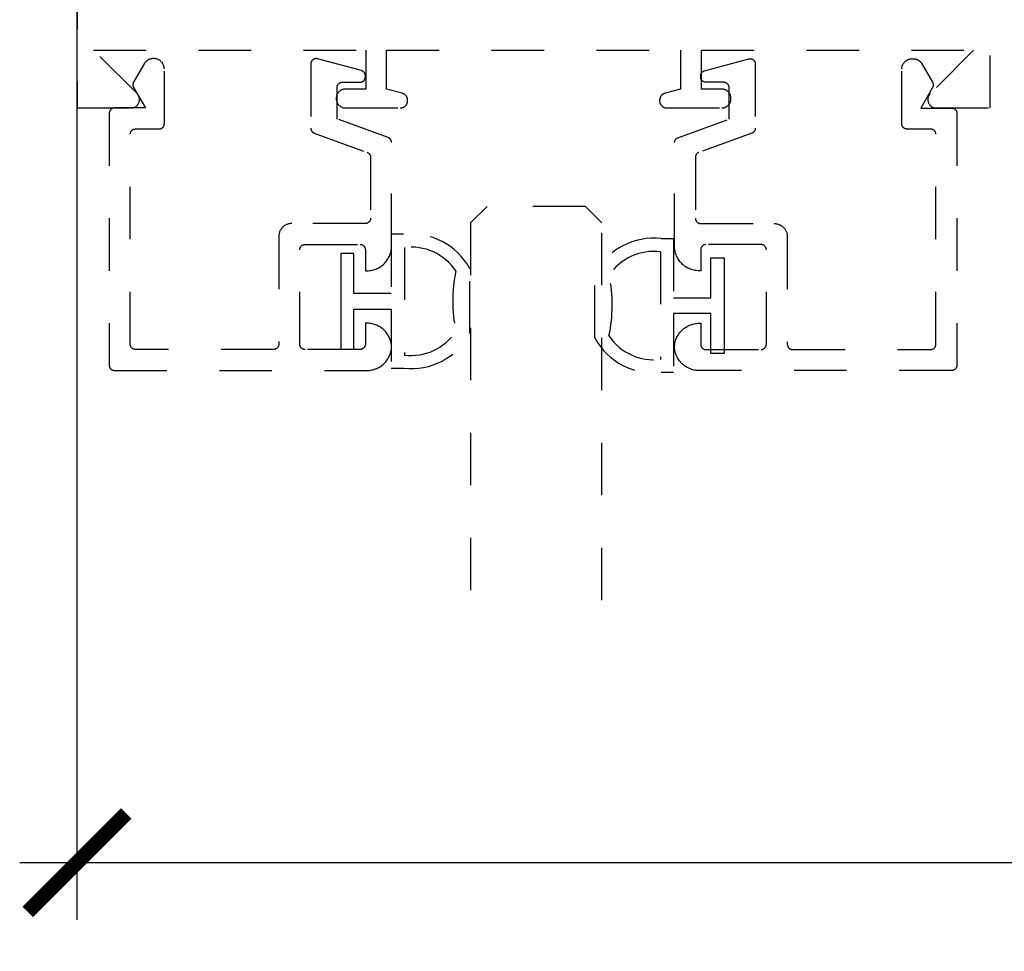
# Model space of a CAD drawing. Units: inches. Extents: x 0 to 152, y 0 to 43.
# Drawn here: x 99 to 101, y 16 to 17 of the extents above; entities that cross this region are included whole.
import ezdxf

# ---------------------------------------------------------------- set-up
doc = ezdxf.new("R2010")
doc.units = ezdxf.units.IN
doc.header["$LTSCALE"] = 0.5
doc.header["$MEASUREMENT"] = 0
doc.linetypes.add('HIDDEN2', pattern=[0.1875, 0.125, -0.0625])
for name, color, linetype in [('Arcadia-Dim', 4, 'Continuous'), ('Arcadia-Hidden', 1, 'HIDDEN2'), ('Arcadia-Profile', 6, 'Continuous'), ('Arcadia-Title', 1, 'Continuous')]:
    doc.layers.add(name, color=color, linetype=linetype)
doc.styles.get("Standard").update_dxf_attribs({"font": 'ARIALN.TTF'})
doc.dimstyles.new('Arcadia-2', dxfattribs={"dimscale": 2, "dimtxt": 0.0938, "dimasz": 0.0938, "dimexe": 0.0546, "dimexo": 0.0469, "dimgap": 0.0469, "dimtad": 0, "dimtih": 1, "dimdec": 4, "dimrnd": 0.0625, "dimzin": 3, "dimdsep": 46, "dimlunit": 4, "dimtxsty": 'Standard', "dimblk": 'ARCHTICK', "dimcen": 0.0469, "dimdle": 0.0546, "dimclrd": 256, "dimclre": 256, "dimclrt": 256, "dimadec": 0, "dimazin": 0, "dimtfac": 0.75, "dimtix": 1, "dimtmove": 2, "dimatfit": 3, "dimfxl": 1, "dimtolj": 1, "dimtzin": 3, "dimlwd": -3, "dimlwe": -3, "dimarcsym": 0})

# ---------------------------------------------------------------- blocks, each defined once
blk = doc.blocks.new('*U184')
at = {"layer": 'Arcadia-Hidden', "lineweight": -3}
for points in [[(0.1314, 0.2792), (0.1078, 0.2792), (0.1078, 0.1666), (0.0367, 0.1666), (0.0367, 0.2428), (0.0117, 0.2428), (0.0117, 0.1516), (0.0117, 0.0605), (0.0367, 0.0605), (0.0367, 0.1366), (0.1078, 0.1366), (0.1078, 0.024), (0.1314, 0.024, 0.305615), (0.2578, 0.09), (0.2578, 0.2132, 0.305616)], [(0.231, 0.0941, -0.104267), (0.2308, 0.2095, 0.283634), (0.1328, 0.2541), (0.1328, 0.0492, 0.284857)]]:
    blk.add_lwpolyline(points, format="xyb", close=True, dxfattribs=at)
blk = doc.blocks.new('*U185')
at = {"layer": 'Arcadia-Hidden', "lineweight": -3}
for points in [[(0.1352, 0.2593), (0.1588, 0.2593), (0.1588, 0.1467), (0.2299, 0.1467), (0.2299, 0.2228), (0.2549, 0.2228), (0.2549, 0.1317), (0.2549, 0.0406), (0.2299, 0.0406), (0.2299, 0.1167), (0.1588, 0.1167), (0.1588, 0.0041), (0.1352, 0.0041, -0.305615), (0.0088, 0.0701), (0.0088, 0.1933, -0.305616)], [(0.0356, 0.0742, 0.104267), (0.0358, 0.1896, -0.283634), (0.1338, 0.2342), (0.1338, 0.0293, -0.284857)]]:
    blk.add_lwpolyline(points, format="xyb", close=True, dxfattribs=at)
blk = doc.blocks.new('_ArchTick')
at = {"color": 0, "linetype": 'ByBlock', "lineweight": -3, "const_width": 0.15}
blk.add_lwpolyline([(-0.5, -0.5), (0.5, 0.5)], dxfattribs=at)
blk = doc.blocks.new('*D65')
at = {"layer": 'Arcadia-Dim', "lineweight": -3, "transparency": 16777216}
for p, q in [((99.2393, 19.3399), (99.2393, 15.6835)), ((103.7393, 19.3399), (103.7393, 15.6835)), ((99.1301, 15.7927), (101.2616, 15.7927)), ((103.8485, 15.7927), (101.717, 15.7927))]:
    blk.add_line(p, q, dxfattribs=at)
at = {"layer": 'Defpoints', "color": 0, "lineweight": -3, "transparency": 16777216}
for p in [(99.2393, 19.4337), (103.7393, 19.4337), (103.7393, 15.7927)]:
    blk.add_point(p, dxfattribs=at)
at = {"layer": 'Arcadia-Dim', "lineweight": -3, "transparency": 16777216, "xscale": 0.1876, "yscale": 0.1876, "zscale": 0.1876, "rotation": 180}
blk.add_blockref('_ArchTick', (99.2393, 15.7927), dxfattribs=at)
at = {"layer": 'Arcadia-Dim', "lineweight": -3, "transparency": 16777216, "xscale": 0.1876, "yscale": 0.1876, "zscale": 0.1876}
blk.add_blockref('_ArchTick', (103.7393, 15.7927), dxfattribs=at)
at = {"layer": 'Arcadia-Dim', "lineweight": -3, "transparency": 16777216, "insert": (101.4893, 15.7927), "char_height": 0.1876, "attachment_point": 5}
blk.add_mtext('\\A1;4{\\H0.750000x;\\S1/2;}"', dxfattribs=at)
blk = doc.blocks.new('*U98')
at = {"layer": 'Arcadia-Hidden'}
for p, q in [((0, 0.03125), (0, 0.75)), ((0.25, 0.75), (0.25, 0.03125)), ((0.03125, 0), (0, 0.03125)), ((0.25, 0.03125), (0.21875, 0)), ((0.21875, 0), (0.03125, 0))]:
    blk.add_line(p, q, dxfattribs=at)

msp = doc.modelspace()

# ---------------------------------------------------------------- linework, layer by layer
at = {"layer": 'Arcadia-Hidden'}
msp.add_lwpolyline([(99.23932, 19.2802), (99.23932, 17.2302), (99.34232, 17.2302), (99.34358, 17.23025), (99.34483, 17.2304), (99.34606, 17.23064), (99.34727, 17.23098), (99.34845, 17.23142), (99.34959, 17.23195), (99.35068, 17.23256), (99.35173, 17.23326), (99.35271, 17.23403), (99.35364, 17.23489), (99.35449, 17.23581), (99.35527, 17.2368), (99.35596, 17.23784), (99.35658, 17.23894), (99.3571, 17.24008), (99.35754, 17.24126), (99.35788, 17.24247), (99.35813, 17.2437), (99.35827, 17.24495), (99.35832, 17.2462), (99.35827, 17.24746), (99.35813, 17.2487), (99.35788, 17.24994), (99.35754, 17.25115), (99.3571, 17.25232), (99.35658, 17.25347), (99.35596, 17.25456), (99.35527, 17.25561), (99.35449, 17.25659), (99.35364, 17.25751), (99.27095, 17.3402), (99.78932, 17.3402), (99.78932, 17.2662), (99.75082, 17.2662), (99.74991, 17.26618), (99.74899, 17.26611), (99.74808, 17.26599), (99.74718, 17.26582), (99.74629, 17.2656), (99.74541, 17.26534), (99.74455, 17.26504), (99.7437, 17.26469), (99.74288, 17.26429), (99.74207, 17.26386), (99.74129, 17.26338), (99.74054, 17.26286), (99.73981, 17.2623), (99.73911, 17.26171), (99.73845, 17.26108), (99.73782, 17.26041), (99.73722, 17.25971), (99.73666, 17.25899), (99.73615, 17.25823), (99.73567, 17.25745), (99.73523, 17.25665), (99.73484, 17.25582), (99.73448, 17.25497), (99.73418, 17.25411), (99.73392, 17.25323), (99.7337, 17.25234), (99.73354, 17.25144), (99.73342, 17.25053), (99.73335, 17.24962), (99.73332, 17.2487), (99.73332, 17.2477), (99.73335, 17.24679), (99.73342, 17.24587), (99.73354, 17.24496), (99.7337, 17.24406), (99.73392, 17.24317), (99.73418, 17.24229), (99.73448, 17.24143), (99.73484, 17.24058), (99.73523, 17.23976), (99.73567, 17.23895), (99.73615, 17.23817), (99.73666, 17.23741), (99.73722, 17.23669), (99.73782, 17.23599), (99.73845, 17.23533), (99.73911, 17.2347), (99.73981, 17.2341), (99.74054, 17.23354), (99.74129, 17.23302), (99.74207, 17.23255), (99.74288, 17.23211), (99.7437, 17.23171), (99.74455, 17.23136), (99.74541, 17.23106), (99.74629, 17.2308), (99.74718, 17.23058), (99.74808, 17.23042), (99.74899, 17.2303), (99.74991, 17.23023), (99.75082, 17.2302), (99.85532, 17.2302), (99.85606, 17.23022), (99.85679, 17.23028), (99.85751, 17.23037), (99.85823, 17.23051), (99.85895, 17.23068), (99.85965, 17.23089), (99.86034, 17.23113), (99.86102, 17.23141), (99.86168, 17.23173), (99.86232, 17.23208), (99.86295, 17.23246), (99.86355, 17.23287), (99.86413, 17.23332), (99.86469, 17.2338), (99.86522, 17.2343), (99.86573, 17.23483), (99.8662, 17.23539), (99.86665, 17.23597), (99.86706, 17.23658), (99.86745, 17.2372), (99.8678, 17.23785), (99.86811, 17.23851), (99.86839, 17.23918), (99.86864, 17.23987), (99.86885, 17.24058), (99.86902, 17.24129), (99.86915, 17.24201), (99.86925, 17.24274), (99.8693, 17.24347), (99.86932, 17.2442), (99.86932, 17.24474), (99.86931, 17.24535), (99.86927, 17.24596), (99.8692, 17.24657), (99.86911, 17.24717), (99.86899, 17.24777), (99.86885, 17.24836), (99.86867, 17.24895), (99.86848, 17.24953), (99.86826, 17.2501), (99.86801, 17.25066), (99.86774, 17.25121), (99.86745, 17.25174), (99.86713, 17.25226), (99.86679, 17.25277), (99.86643, 17.25326), (99.86605, 17.25374), (99.86564, 17.2542), (99.86522, 17.25464), (99.86478, 17.25506), (99.86432, 17.25547), (99.86385, 17.25585), (99.86335, 17.25621), (99.86284, 17.25655), (99.86232, 17.25687), (99.86179, 17.25716), (99.86124, 17.25743), (99.86068, 17.25767), (99.86011, 17.2579), (99.85953, 17.25809), (99.85895, 17.25826), (99.82932, 17.2662), (99.82932, 17.3402), (100.38932, 17.3402), (100.38932, 17.2662), (100.3597, 17.25826), (100.35911, 17.25809), (100.35853, 17.2579), (100.35796, 17.25767), (100.35741, 17.25743), (100.35686, 17.25716), (100.35632, 17.25687), (100.3558, 17.25655), (100.35529, 17.25621), (100.3548, 17.25585), (100.35432, 17.25547), (100.35386, 17.25506), (100.35342, 17.25464), (100.353, 17.2542), (100.3526, 17.25374), (100.35222, 17.25326), (100.35185, 17.25277), (100.35152, 17.25226), (100.3512, 17.25174), (100.3509, 17.25121), (100.35063, 17.25066), (100.35039, 17.2501), (100.35017, 17.24953), (100.34997, 17.24895), (100.3498, 17.24836), (100.34965, 17.24777), (100.34954, 17.24717), (100.34944, 17.24657), (100.34938, 17.24596), (100.34934, 17.24535), (100.34932, 17.24474), (100.34932, 17.2442), (100.34934, 17.24347), (100.3494, 17.24274), (100.34949, 17.24201), (100.34963, 17.24129), (100.3498, 17.24058), (100.35001, 17.23987), (100.35025, 17.23918), (100.35053, 17.23851), (100.35085, 17.23785), (100.3512, 17.2372), (100.35158, 17.23658), (100.352, 17.23597), (100.35244, 17.23539), (100.35292, 17.23483), (100.35342, 17.2343), (100.35395, 17.2338), (100.35451, 17.23332), (100.35509, 17.23287), (100.3557, 17.23246), (100.35632, 17.23208), (100.35697, 17.23173), (100.35763, 17.23141), (100.35831, 17.23113), (100.359, 17.23089), (100.3597, 17.23068), (100.36041, 17.23051), (100.36113, 17.23037), (100.36186, 17.23028), (100.36259, 17.23022), (100.36332, 17.2302), (100.46782, 17.2302), (100.46874, 17.23023), (100.46965, 17.2303), (100.47056, 17.23042), (100.47146, 17.23058), (100.47235, 17.2308), (100.47323, 17.23106), (100.47409, 17.23136), (100.47494, 17.23171), (100.47577, 17.23211), (100.47657, 17.23255), (100.47735, 17.23302), (100.47811, 17.23354), (100.47884, 17.2341), (100.47953, 17.2347), (100.4802, 17.23533), (100.48083, 17.23599), (100.48142, 17.23669), (100.48198, 17.23741), (100.4825, 17.23817), (100.48298, 17.23895), (100.48342, 17.23976), (100.48381, 17.24058), (100.48416, 17.24143), (100.48447, 17.24229), (100.48473, 17.24317), (100.48494, 17.24406), (100.48511, 17.24496), (100.48523, 17.24587), (100.4853, 17.24679), (100.48532, 17.2477), (100.48532, 17.2487), (100.4853, 17.24962), (100.48523, 17.25053), (100.48511, 17.25144), (100.48494, 17.25234), (100.48473, 17.25323), (100.48447, 17.25411), (100.48416, 17.25497), (100.48381, 17.25582), (100.48342, 17.25665), (100.48298, 17.25745), (100.4825, 17.25823), (100.48198, 17.25899), (100.48142, 17.25971), (100.48083, 17.26041), (100.4802, 17.26108), (100.47953, 17.26171), (100.47884, 17.2623), (100.47811, 17.26286), (100.47735, 17.26338), (100.47657, 17.26386), (100.47577, 17.26429), (100.47494, 17.26469), (100.47409, 17.26504), (100.47323, 17.26534), (100.47235, 17.2656), (100.47146, 17.26582), (100.47056, 17.26599), (100.46965, 17.26611), (100.46874, 17.26618), (100.46782, 17.2662), (100.42932, 17.2662), (100.42932, 17.3402), (100.9477, 17.3402), (100.86501, 17.25751), (100.86416, 17.25659), (100.86338, 17.25561), (100.86268, 17.25456), (100.86207, 17.25347), (100.86154, 17.25232), (100.86111, 17.25115), (100.86076, 17.24994), (100.86052, 17.2487), (100.86037, 17.24746), (100.86032, 17.2462), (100.86037, 17.24495), (100.86052, 17.2437), (100.86076, 17.24247), (100.86111, 17.24126), (100.86154, 17.24008), (100.86207, 17.23894), (100.86268, 17.23784), (100.86338, 17.2368), (100.86416, 17.23581), (100.86501, 17.23489), (100.86593, 17.23403), (100.86692, 17.23326), (100.86796, 17.23256), (100.86906, 17.23195), (100.8702, 17.23142), (100.87138, 17.23098), (100.87259, 17.23064), (100.87382, 17.2304), (100.87507, 17.23025), (100.87632, 17.2302), (100.97932, 17.2302), (100.97932, 19.2802)], dxfattribs=at)
for points in [[(99.30074, 16.74022), (99.30075, 16.7397), (99.30079, 16.73918), (99.30086, 16.73866), (99.30095, 16.73814), (99.30108, 16.73763), (99.30122, 16.73713), (99.3014, 16.73664), (99.3016, 16.73615), (99.30182, 16.73568), (99.30207, 16.73522), (99.30235, 16.73477), (99.30264, 16.73434), (99.30296, 16.73393), (99.3033, 16.73353), (99.30366, 16.73315), (99.30404, 16.73279), (99.30444, 16.73245), (99.30486, 16.73213), (99.30529, 16.73183), (99.30574, 16.73156), (99.3062, 16.73131), (99.30667, 16.73109), (99.30715, 16.73089), (99.30764, 16.73071), (99.30815, 16.73056), (99.30866, 16.73044), (99.30917, 16.73034), (99.30969, 16.73028), (99.31021, 16.73023), (99.31074, 16.73022), (99.79174, 16.73022), (99.79413, 16.73028), (99.79652, 16.73046), (99.79889, 16.73077), (99.80125, 16.73119), (99.80358, 16.73174), (99.80588, 16.7324), (99.80814, 16.73318), (99.81036, 16.73407), (99.81254, 16.73507), (99.81466, 16.73619), (99.81671, 16.73741), (99.81871, 16.73873), (99.82063, 16.74016), (99.82248, 16.74168), (99.82425, 16.74329), (99.82594, 16.74499), (99.82754, 16.74677), (99.82904, 16.74863), (99.83045, 16.75057), (99.83176, 16.75258), (99.83296, 16.75465), (99.83405, 16.75677), (99.83504, 16.75896), (99.83591, 16.76118), (99.83667, 16.76345), (99.83732, 16.76576), (99.83784, 16.7681), (99.83825, 16.77046), (99.83853, 16.77283), (99.83869, 16.77522), (99.83853, 16.77761), (99.83825, 16.77999), (99.83784, 16.78235), (99.83732, 16.78468), (99.83667, 16.78699), (99.83591, 16.78926), (99.83504, 16.79149), (99.83405, 16.79367), (99.83296, 16.7958), (99.83176, 16.79787), (99.83045, 16.79987), (99.82904, 16.80181), (99.82754, 16.80367), (99.82594, 16.80546), (99.82425, 16.80715), (99.82248, 16.80877), (99.82063, 16.81029), (99.81871, 16.81171), (99.81671, 16.81303), (99.81466, 16.81425), (99.81254, 16.81537), (99.81036, 16.81637), (99.80814, 16.81726), (99.80588, 16.81804), (99.80358, 16.8187), (99.80125, 16.81925), (99.79889, 16.81967), (99.79652, 16.81998), (99.79413, 16.82016), (99.79174, 16.82022), (99.78874, 16.82022), (99.78874, 16.78022), (99.78872, 16.7797), (99.78868, 16.77918), (99.78861, 16.77866), (99.78852, 16.77814), (99.78839, 16.77763), (99.78825, 16.77713), (99.78807, 16.77664), (99.78787, 16.77615), (99.78765, 16.77568), (99.7874, 16.77522), (99.78712, 16.77477), (99.78683, 16.77434), (99.78651, 16.77393), (99.78617, 16.77353), (99.78581, 16.77315), (99.78543, 16.77279), (99.78503, 16.77245), (99.78461, 16.77213), (99.78418, 16.77183), (99.78374, 16.77156), (99.78327, 16.77131), (99.7828, 16.77109), (99.78232, 16.77089), (99.78183, 16.77071), (99.78132, 16.77056), (99.78081, 16.77044), (99.7803, 16.77034), (99.77978, 16.77028), (99.77926, 16.77023), (99.77874, 16.77022), (99.67374, 16.77022), (99.67321, 16.77023), (99.67269, 16.77028), (99.67217, 16.77034), (99.67166, 16.77044), (99.67115, 16.77056), (99.67064, 16.77071), (99.67015, 16.77089), (99.66967, 16.77109), (99.6692, 16.77131), (99.66874, 16.77156), (99.66829, 16.77183), (99.66786, 16.77213), (99.66744, 16.77245), (99.66704, 16.77279), (99.66666, 16.77315), (99.6663, 16.77353), (99.66596, 16.77393), (99.66564, 16.77434), (99.66535, 16.77477), (99.66507, 16.77522), (99.66482, 16.77568), (99.6646, 16.77615), (99.6644, 16.77664), (99.66422, 16.77713), (99.66408, 16.77763), (99.66395, 16.77814), (99.66386, 16.77866), (99.66379, 16.77918), (99.66375, 16.7797), (99.66374, 16.78022), (99.66374, 16.96022), (99.66375, 16.96074), (99.66379, 16.96127), (99.66386, 16.96179), (99.66395, 16.9623), (99.66408, 16.96281), (99.66422, 16.96331), (99.6644, 16.9638), (99.6646, 16.96429), (99.66482, 16.96476), (99.66507, 16.96522), (99.66535, 16.96567), (99.66564, 16.9661), (99.66596, 16.96651), (99.6663, 16.96691), (99.66666, 16.96729), (99.66704, 16.96765), (99.66744, 16.96799), (99.66786, 16.96831), (99.66829, 16.96861), (99.66874, 16.96888), (99.6692, 16.96913), (99.66967, 16.96936), (99.67015, 16.96956), (99.67064, 16.96973), (99.67115, 16.96988), (99.67166, 16.97), (99.67217, 16.9701), (99.67269, 16.97017), (99.67321, 16.97021), (99.67374, 16.97022), (99.77874, 16.97022), (99.77926, 16.97021), (99.77978, 16.97017), (99.7803, 16.9701), (99.78081, 16.97), (99.78132, 16.96988), (99.78183, 16.96973), (99.78232, 16.96956), (99.7828, 16.96936), (99.78327, 16.96913), (99.78374, 16.96888), (99.78418, 16.96861), (99.78461, 16.96831), (99.78503, 16.96799), (99.78543, 16.96765), (99.78581, 16.96729), (99.78617, 16.96691), (99.78651, 16.96651), (99.78683, 16.9661), (99.78712, 16.96567), (99.7874, 16.96522), (99.78765, 16.96476), (99.78787, 16.96429), (99.78807, 16.9638), (99.78825, 16.96331), (99.78839, 16.96281), (99.78852, 16.9623), (99.78861, 16.96179), (99.78868, 16.96127), (99.78872, 16.96074), (99.78874, 16.96022), (99.78874, 16.92022), (99.79174, 16.92022), (99.79419, 16.92029), (99.79665, 16.92048), (99.79909, 16.9208), (99.80151, 16.92125), (99.8039, 16.92182), (99.80626, 16.92252), (99.80858, 16.92334), (99.81085, 16.92428), (99.81307, 16.92534), (99.81524, 16.92652), (99.81733, 16.9278), (99.81936, 16.9292), (99.82131, 16.9307), (99.82318, 16.93229), (99.82497, 16.93399), (99.82666, 16.93577), (99.82826, 16.93764), (99.82976, 16.9396), (99.83115, 16.94162), (99.83244, 16.94372), (99.83361, 16.94588), (99.83467, 16.9481), (99.83561, 16.95038), (99.83643, 16.9527), (99.83713, 16.95506), (99.83771, 16.95745), (99.83816, 16.95987), (99.83848, 16.96231), (99.83867, 16.96476), (99.83874, 16.96722), (99.83874, 17.16437), (99.83873, 17.16477), (99.8387, 17.16518), (99.83866, 17.16558), (99.8386, 17.16599), (99.83853, 17.16639), (99.83844, 17.16679), (99.83833, 17.16718), (99.83821, 17.16757), (99.83807, 17.16795), (99.83792, 17.16833), (99.83775, 17.1687), (99.83756, 17.16906), (99.83737, 17.16942), (99.83715, 17.16976), (99.83693, 17.1701), (99.83669, 17.17043), (99.83643, 17.17075), (99.83617, 17.17106), (99.83589, 17.17135), (99.8356, 17.17164), (99.8353, 17.17191), (99.83498, 17.17217), (99.83466, 17.17242), (99.83433, 17.17266), (99.83398, 17.17288), (99.83363, 17.17308), (99.83327, 17.17328), (99.83291, 17.17345), (99.83253, 17.17362), (99.83216, 17.17376), (99.73474, 17.20922), (99.73474, 17.26922), (99.73475, 17.26974), (99.73479, 17.27027), (99.73486, 17.27079), (99.73495, 17.2713), (99.73508, 17.27181), (99.73522, 17.27231), (99.7354, 17.2728), (99.7356, 17.27329), (99.73582, 17.27376), (99.73607, 17.27422), (99.73635, 17.27467), (99.73664, 17.2751), (99.73696, 17.27551), (99.7373, 17.27591), (99.73766, 17.27629), (99.73804, 17.27665), (99.73844, 17.27699), (99.73886, 17.27731), (99.73929, 17.27761), (99.73974, 17.27788), (99.7402, 17.27813), (99.74067, 17.27836), (99.74115, 17.27856), (99.74164, 17.27873), (99.74215, 17.27888), (99.74266, 17.279), (99.74317, 17.2791), (99.74369, 17.27917), (99.74421, 17.27921), (99.74474, 17.27922), (99.77874, 17.27922), (99.77926, 17.27923), (99.77978, 17.27928), (99.7803, 17.27934), (99.78081, 17.27944), (99.78132, 17.27956), (99.78183, 17.27971), (99.78232, 17.27989), (99.7828, 17.28009), (99.78327, 17.28031), (99.78374, 17.28056), (99.78418, 17.28083), (99.78461, 17.28113), (99.78503, 17.28145), (99.78543, 17.28179), (99.78581, 17.28215), (99.78617, 17.28253), (99.78651, 17.28293), (99.78683, 17.28334), (99.78712, 17.28377), (99.7874, 17.28422), (99.78765, 17.28468), (99.78787, 17.28515), (99.78807, 17.28564), (99.78825, 17.28613), (99.78839, 17.28663), (99.78852, 17.28714), (99.78861, 17.28766), (99.78868, 17.28818), (99.78872, 17.2887), (99.78874, 17.28922), (99.78874, 17.29171), (99.78873, 17.29215), (99.7887, 17.29259), (99.78865, 17.29302), (99.78858, 17.29345), (99.7885, 17.29388), (99.78839, 17.2943), (99.78827, 17.29472), (99.78813, 17.29513), (99.78797, 17.29554), (99.7878, 17.29594), (99.78761, 17.29633), (99.7874, 17.29671), (99.78717, 17.29709), (99.78693, 17.29745), (99.78667, 17.2978), (99.7864, 17.29814), (99.78611, 17.29847), (99.78581, 17.29878), (99.78549, 17.29909), (99.78516, 17.29937), (99.78482, 17.29965), (99.78447, 17.2999), (99.78411, 17.30015), (99.78374, 17.30037), (99.78335, 17.30058), (99.78296, 17.30078), (99.78256, 17.30095), (99.78216, 17.30111), (99.78174, 17.30125), (99.78132, 17.30137), (99.69732, 17.32388), (99.69673, 17.32402), (99.69613, 17.32412), (99.69552, 17.32419), (99.69491, 17.32422), (99.6943, 17.32421), (99.69369, 17.32417), (99.69308, 17.32408), (99.69249, 17.32396), (99.69189, 17.32381), (99.69131, 17.32362), (99.69075, 17.32339), (99.6902, 17.32313), (99.68966, 17.32284), (99.68914, 17.32251), (99.68865, 17.32215), (99.68817, 17.32177), (99.68773, 17.32135), (99.6873, 17.32091), (99.68691, 17.32045), (99.68654, 17.31996), (99.68621, 17.31945), (99.68591, 17.31892), (99.68564, 17.31837), (99.6854, 17.3178), (99.6852, 17.31723), (99.68503, 17.31664), (99.6849, 17.31604), (99.68481, 17.31544), (99.68475, 17.31483), (99.68474, 17.31422), (99.68474, 17.19185), (99.68474, 17.19145), (99.68477, 17.19104), (99.68481, 17.19064), (99.68487, 17.19023), (99.68494, 17.18983), (99.68503, 17.18944), (99.68514, 17.18904), (99.68526, 17.18865), (99.6854, 17.18827), (99.68555, 17.18789), (99.68572, 17.18752), (99.68591, 17.18716), (99.6861, 17.1868), (99.68632, 17.18646), (99.68654, 17.18612), (99.68678, 17.18579), (99.68704, 17.18547), (99.6873, 17.18516), (99.68758, 17.18487), (99.68787, 17.18458), (99.68817, 17.18431), (99.68849, 17.18405), (99.68881, 17.1838), (99.68914, 17.18356), (99.68949, 17.18334), (99.68984, 17.18314), (99.6902, 17.18294), (99.69056, 17.18277), (99.69094, 17.1826), (99.69131, 17.18246), (99.79216, 17.14575), (99.79253, 17.14561), (99.79291, 17.14545), (99.79327, 17.14527), (99.79363, 17.14508), (99.79398, 17.14487), (99.79433, 17.14465), (99.79466, 17.14441), (99.79498, 17.14417), (99.7953, 17.1439), (99.7956, 17.14363), (99.79589, 17.14335), (99.79617, 17.14305), (99.79643, 17.14274), (99.79669, 17.14242), (99.79693, 17.14209), (99.79715, 17.14176), (99.79737, 17.14141), (99.79756, 17.14105), (99.79775, 17.14069), (99.79792, 17.14032), (99.79807, 17.13994), (99.79821, 17.13956), (99.79833, 17.13917), (99.79844, 17.13878), (99.79853, 17.13838), (99.7986, 17.13798), (99.79866, 17.13758), (99.7987, 17.13717), (99.79873, 17.13676), (99.79874, 17.13636), (99.79874, 17.02022), (99.79872, 17.0197), (99.79868, 17.01918), (99.79861, 17.01866), (99.79852, 17.01814), (99.79839, 17.01763), (99.79825, 17.01713), (99.79807, 17.01664), (99.79787, 17.01615), (99.79765, 17.01568), (99.7974, 17.01522), (99.79712, 17.01477), (99.79683, 17.01434), (99.79651, 17.01393), (99.79617, 17.01353), (99.79581, 17.01315), (99.79543, 17.01279), (99.79503, 17.01245), (99.79461, 17.01213), (99.79418, 17.01183), (99.79374, 17.01156), (99.79327, 17.01131), (99.7928, 17.01109), (99.79232, 17.01089), (99.79183, 17.01071), (99.79132, 17.01056), (99.79081, 17.01044), (99.7903, 17.01034), (99.78978, 17.01028), (99.78926, 17.01023), (99.78874, 17.01022), (99.64874, 17.01022), (99.64743, 17.01019), (99.64612, 17.01008), (99.64482, 17.00991), (99.64354, 17.00967), (99.64226, 17.00937), (99.64101, 17.009), (99.63978, 17.00856), (99.63857, 17.00806), (99.63739, 17.0075), (99.63624, 17.00687), (99.63512, 17.00619), (99.63404, 17.00545), (99.633, 17.00465), (99.63201, 17.0038), (99.63106, 17.0029), (99.63016, 17.00195), (99.62931, 17.00095), (99.62851, 16.99992), (99.62777, 16.99884), (99.62708, 16.99772), (99.62646, 16.99657), (99.6259, 16.99539), (99.6254, 16.99418), (99.62496, 16.99295), (99.62459, 16.99169), (99.62428, 16.99042), (99.62404, 16.98913), (99.62387, 16.98783), (99.62377, 16.98653), (99.62374, 16.98522), (99.62374, 16.78022), (99.62372, 16.7797), (99.62368, 16.77918), (99.62361, 16.77866), (99.62352, 16.77814), (99.62339, 16.77763), (99.62325, 16.77713), (99.62307, 16.77664), (99.62287, 16.77615), (99.62265, 16.77568), (99.6224, 16.77522), (99.62212, 16.77477), (99.62183, 16.77434), (99.62151, 16.77393), (99.62117, 16.77353), (99.62081, 16.77315), (99.62043, 16.77279), (99.62003, 16.77245), (99.61961, 16.77213), (99.61918, 16.77183), (99.61874, 16.77156), (99.61827, 16.77131), (99.6178, 16.77109), (99.61732, 16.77089), (99.61683, 16.77071), (99.61632, 16.77056), (99.61581, 16.77044), (99.6153, 16.77034), (99.61478, 16.77028), (99.61426, 16.77023), (99.61374, 16.77022), (99.35074, 16.77022), (99.35021, 16.77023), (99.34969, 16.77028), (99.34917, 16.77034), (99.34866, 16.77044), (99.34815, 16.77056), (99.34764, 16.77071), (99.34715, 16.77089), (99.34667, 16.77109), (99.3462, 16.77131), (99.34574, 16.77156), (99.34529, 16.77183), (99.34486, 16.77213), (99.34444, 16.77245), (99.34404, 16.77279), (99.34366, 16.77315), (99.3433, 16.77353), (99.34296, 16.77393), (99.34264, 16.77434), (99.34235, 16.77477), (99.34207, 16.77522), (99.34182, 16.77568), (99.3416, 16.77615), (99.3414, 16.77664), (99.34122, 16.77713), (99.34108, 16.77763), (99.34095, 16.77814), (99.34086, 16.77866), (99.34079, 16.77918), (99.34075, 16.7797), (99.34074, 16.78022), (99.34074, 17.18022), (99.34075, 17.18074), (99.34079, 17.18127), (99.34086, 17.18179), (99.34095, 17.1823), (99.34108, 17.18281), (99.34122, 17.18331), (99.3414, 17.1838), (99.3416, 17.18429), (99.34182, 17.18476), (99.34207, 17.18522), (99.34235, 17.18567), (99.34264, 17.1861), (99.34296, 17.18651), (99.3433, 17.18691), (99.34366, 17.18729), (99.34404, 17.18765), (99.34444, 17.18799), (99.34486, 17.18831), (99.34529, 17.18861), (99.34574, 17.18888), (99.3462, 17.18913), (99.34667, 17.18936), (99.34715, 17.18956), (99.34764, 17.18973), (99.34815, 17.18988), (99.34866, 17.19), (99.34917, 17.1901), (99.34969, 17.19017), (99.35021, 17.19021), (99.35074, 17.19022), (99.39574, 17.19022), (99.39626, 17.19023), (99.39678, 17.19028), (99.3973, 17.19034), (99.39781, 17.19044), (99.39832, 17.19056), (99.39883, 17.19071), (99.39932, 17.19089), (99.3998, 17.19109), (99.40027, 17.19131), (99.40074, 17.19156), (99.40118, 17.19183), (99.40161, 17.19213), (99.40203, 17.19245), (99.40243, 17.19279), (99.40281, 17.19315), (99.40317, 17.19353), (99.40351, 17.19393), (99.40383, 17.19434), (99.40412, 17.19477), (99.4044, 17.19522), (99.40465, 17.19568), (99.40487, 17.19615), (99.40507, 17.19664), (99.40525, 17.19713), (99.40539, 17.19763), (99.40552, 17.19814), (99.40561, 17.19866), (99.40568, 17.19918), (99.40572, 17.1997), (99.40574, 17.20022), (99.40574, 17.30422), (99.40571, 17.30527), (99.40563, 17.30631), (99.40549, 17.30735), (99.4053, 17.30838), (99.40505, 17.3094), (99.40476, 17.3104), (99.40441, 17.31139), (99.40401, 17.31236), (99.40356, 17.3133), (99.40306, 17.31422), (99.40251, 17.31511), (99.40192, 17.31598), (99.40128, 17.31681), (99.4006, 17.3176), (99.39988, 17.31836), (99.39912, 17.31908), (99.39832, 17.31976), (99.39749, 17.3204), (99.39663, 17.32099), (99.39574, 17.32154), (99.39481, 17.32204), (99.39387, 17.32249), (99.3929, 17.32289), (99.39192, 17.32324), (99.39091, 17.32354), (99.38989, 17.32378), (99.38886, 17.32397), (99.38783, 17.32411), (99.38678, 17.32419), (99.38574, 17.32422), (99.3846, 17.32422), (99.3839, 17.32421), (99.38321, 17.32417), (99.38251, 17.32411), (99.38182, 17.32403), (99.38113, 17.32392), (99.38044, 17.32378), (99.37976, 17.32363), (99.37909, 17.32345), (99.37842, 17.32324), (99.37776, 17.32302), (99.37711, 17.32276), (99.37647, 17.32249), (99.37584, 17.3222), (99.37521, 17.32188), (99.3746, 17.32154), (99.374, 17.32118), (99.37342, 17.3208), (99.37285, 17.3204), (99.37229, 17.31998), (99.37175, 17.31954), (99.37122, 17.31908), (99.37071, 17.31861), (99.37022, 17.31811), (99.36974, 17.3176), (99.36928, 17.31708), (99.36884, 17.31653), (99.36842, 17.31598), (99.36802, 17.31541), (99.36764, 17.31482), (99.36728, 17.31422), (99.34707, 17.27922), (99.34691, 17.27892), (99.34675, 17.2786), (99.3466, 17.27829), (99.34646, 17.27797), (99.34634, 17.27764), (99.34622, 17.27731), (99.34612, 17.27698), (99.34603, 17.27664), (99.34595, 17.2763), (99.34589, 17.27596), (99.34583, 17.27561), (99.34579, 17.27527), (99.34576, 17.27492), (99.34574, 17.27457), (99.34574, 17.27422), (99.34574, 17.27387), (99.34576, 17.27352), (99.34579, 17.27318), (99.34583, 17.27283), (99.34589, 17.27248), (99.34595, 17.27214), (99.34603, 17.2718), (99.34612, 17.27146), (99.34622, 17.27113), (99.34634, 17.2708), (99.34646, 17.27048), (99.3466, 17.27015), (99.34675, 17.26984), (99.34691, 17.26953), (99.34707, 17.26922), (99.36959, 17.23022), (99.31074, 17.23022), (99.31021, 17.23021), (99.30969, 17.23017), (99.30917, 17.2301), (99.30866, 17.23), (99.30815, 17.22988), (99.30764, 17.22973), (99.30715, 17.22956), (99.30667, 17.22936), (99.3062, 17.22913), (99.30574, 17.22888), (99.30529, 17.22861), (99.30486, 17.22831), (99.30444, 17.22799), (99.30404, 17.22765), (99.30366, 17.22729), (99.3033, 17.22691), (99.30296, 17.22651), (99.30264, 17.2261), (99.30235, 17.22567), (99.30207, 17.22522), (99.30182, 17.22476), (99.3016, 17.22429), (99.3014, 17.2238), (99.30122, 17.22331), (99.30108, 17.22281), (99.30095, 17.2223), (99.30086, 17.22179), (99.30079, 17.22127), (99.30075, 17.22074), (99.30074, 17.22022)], [(100.91572, 17.22009), (100.91572, 16.74009), (100.9157, 16.73957), (100.91566, 16.73905), (100.9156, 16.73853), (100.9155, 16.73801), (100.91538, 16.7375), (100.91523, 16.737), (100.91505, 16.73651), (100.91485, 16.73602), (100.91463, 16.73555), (100.91438, 16.73509), (100.91411, 16.73464), (100.91381, 16.73421), (100.91349, 16.7338), (100.91315, 16.7334), (100.91279, 16.73302), (100.91241, 16.73266), (100.91201, 16.73232), (100.9116, 16.732), (100.91116, 16.7317), (100.91072, 16.73143), (100.91026, 16.73118), (100.90979, 16.73096), (100.9093, 16.73076), (100.90881, 16.73058), (100.90831, 16.73043), (100.9078, 16.73031), (100.90728, 16.73021), (100.90676, 16.73015), (100.90624, 16.7301), (100.90572, 16.73009), (100.42472, 16.73009), (100.42233, 16.73015), (100.41994, 16.73033), (100.41756, 16.73064), (100.41521, 16.73106), (100.41288, 16.73161), (100.41058, 16.73227), (100.40831, 16.73305), (100.40609, 16.73394), (100.40392, 16.73494), (100.4018, 16.73606), (100.39974, 16.73728), (100.39774, 16.7386), (100.39582, 16.74003), (100.39397, 16.74155), (100.3922, 16.74316), (100.39051, 16.74486), (100.38892, 16.74664), (100.38741, 16.7485), (100.38601, 16.75044), (100.3847, 16.75245), (100.3835, 16.75452), (100.3824, 16.75664), (100.38141, 16.75883), (100.38054, 16.76105), (100.37978, 16.76332), (100.37914, 16.76563), (100.37861, 16.76797), (100.37821, 16.77033), (100.37792, 16.7727), (100.37776, 16.77509), (100.37792, 16.77748), (100.37821, 16.77986), (100.37861, 16.78222), (100.37914, 16.78455), (100.37978, 16.78686), (100.38054, 16.78913), (100.38141, 16.79136), (100.3824, 16.79354), (100.3835, 16.79567), (100.3847, 16.79774), (100.38601, 16.79974), (100.38741, 16.80168), (100.38892, 16.80354), (100.39051, 16.80533), (100.3922, 16.80702), (100.39397, 16.80864), (100.39582, 16.81016), (100.39774, 16.81158), (100.39974, 16.8129), (100.4018, 16.81412), (100.40392, 16.81524), (100.40609, 16.81624), (100.40831, 16.81713), (100.41058, 16.81791), (100.41288, 16.81857), (100.41521, 16.81912), (100.41756, 16.81954), (100.41994, 16.81985), (100.42233, 16.82003), (100.42472, 16.82009), (100.42772, 16.82009), (100.42772, 16.78009), (100.42773, 16.77957), (100.42777, 16.77905), (100.42784, 16.77853), (100.42794, 16.77801), (100.42806, 16.7775), (100.42821, 16.777), (100.42838, 16.77651), (100.42858, 16.77602), (100.42881, 16.77555), (100.42906, 16.77509), (100.42933, 16.77464), (100.42963, 16.77421), (100.42995, 16.7738), (100.43029, 16.7734), (100.43065, 16.77302), (100.43103, 16.77266), (100.43143, 16.77232), (100.43184, 16.772), (100.43227, 16.7717), (100.43272, 16.77143), (100.43318, 16.77118), (100.43365, 16.77096), (100.43413, 16.77076), (100.43463, 16.77058), (100.43513, 16.77043), (100.43564, 16.77031), (100.43615, 16.77021), (100.43667, 16.77015), (100.4372, 16.7701), (100.43772, 16.77009), (100.54272, 16.77009), (100.54324, 16.7701), (100.54376, 16.77015), (100.54428, 16.77021), (100.5448, 16.77031), (100.54531, 16.77043), (100.54581, 16.77058), (100.5463, 16.77076), (100.54679, 16.77096), (100.54726, 16.77118), (100.54772, 16.77143), (100.54816, 16.7717), (100.5486, 16.772), (100.54901, 16.77232), (100.54941, 16.77266), (100.54979, 16.77302), (100.55015, 16.7734), (100.55049, 16.7738), (100.55081, 16.77421), (100.55111, 16.77464), (100.55138, 16.77509), (100.55163, 16.77555), (100.55185, 16.77602), (100.55205, 16.77651), (100.55223, 16.777), (100.55238, 16.7775), (100.5525, 16.77801), (100.5526, 16.77853), (100.55266, 16.77905), (100.5527, 16.77957), (100.55272, 16.78009), (100.55272, 16.96009), (100.5527, 16.96061), (100.55266, 16.96114), (100.5526, 16.96166), (100.5525, 16.96217), (100.55238, 16.96268), (100.55223, 16.96318), (100.55205, 16.96367), (100.55185, 16.96416), (100.55163, 16.96463), (100.55138, 16.96509), (100.55111, 16.96554), (100.55081, 16.96597), (100.55049, 16.96638), (100.55015, 16.96678), (100.54979, 16.96716), (100.54941, 16.96752), (100.54901, 16.96786), (100.5486, 16.96818), (100.54816, 16.96848), (100.54772, 16.96875), (100.54726, 16.969), (100.54679, 16.96923), (100.5463, 16.96943), (100.54581, 16.9696), (100.54531, 16.96975), (100.5448, 16.96987), (100.54428, 16.96997), (100.54376, 16.97004), (100.54324, 16.97008), (100.54272, 16.97009), (100.43772, 16.97009), (100.4372, 16.97008), (100.43667, 16.97004), (100.43615, 16.96997), (100.43564, 16.96987), (100.43513, 16.96975), (100.43463, 16.9696), (100.43413, 16.96943), (100.43365, 16.96923), (100.43318, 16.969), (100.43272, 16.96875), (100.43227, 16.96848), (100.43184, 16.96818), (100.43143, 16.96786), (100.43103, 16.96752), (100.43065, 16.96716), (100.43029, 16.96678), (100.42995, 16.96638), (100.42963, 16.96597), (100.42933, 16.96554), (100.42906, 16.96509), (100.42881, 16.96463), (100.42858, 16.96416), (100.42838, 16.96367), (100.42821, 16.96318), (100.42806, 16.96268), (100.42794, 16.96217), (100.42784, 16.96166), (100.42777, 16.96114), (100.42773, 16.96061), (100.42772, 16.96009), (100.42772, 16.92009), (100.42472, 16.92009), (100.42226, 16.92016), (100.41981, 16.92035), (100.41737, 16.92067), (100.41495, 16.92112), (100.41255, 16.92169), (100.41019, 16.92239), (100.40788, 16.92321), (100.4056, 16.92415), (100.40338, 16.92521), (100.40122, 16.92639), (100.39912, 16.92767), (100.39709, 16.92907), (100.39514, 16.93057), (100.39327, 16.93216), (100.39148, 16.93386), (100.38979, 16.93564), (100.38819, 16.93751), (100.38669, 16.93947), (100.3853, 16.94149), (100.38402, 16.94359), (100.38284, 16.94575), (100.38178, 16.94797), (100.38084, 16.95025), (100.38002, 16.95257), (100.37932, 16.95493), (100.37875, 16.95732), (100.3783, 16.95974), (100.37798, 16.96218), (100.37778, 16.96463), (100.37772, 16.96709), (100.37772, 17.16424), (100.37773, 17.16464), (100.37775, 17.16505), (100.37779, 17.16545), (100.37785, 17.16586), (100.37793, 17.16626), (100.37802, 17.16666), (100.37812, 17.16705), (100.37824, 17.16744), (100.37838, 17.16782), (100.37854, 17.1682), (100.37871, 17.16857), (100.37889, 17.16893), (100.37909, 17.16929), (100.3793, 17.16963), (100.37953, 17.16997), (100.37977, 17.1703), (100.38002, 17.17062), (100.38029, 17.17093), (100.38057, 17.17122), (100.38086, 17.17151), (100.38116, 17.17178), (100.38147, 17.17204), (100.38179, 17.17229), (100.38213, 17.17253), (100.38247, 17.17275), (100.38282, 17.17295), (100.38318, 17.17315), (100.38355, 17.17332), (100.38392, 17.17349), (100.3843, 17.17363), (100.48172, 17.20909), (100.48172, 17.26909), (100.4817, 17.26961), (100.48166, 17.27014), (100.4816, 17.27066), (100.4815, 17.27117), (100.48138, 17.27168), (100.48123, 17.27218), (100.48105, 17.27267), (100.48085, 17.27316), (100.48063, 17.27363), (100.48038, 17.27409), (100.48011, 17.27454), (100.47981, 17.27497), (100.47949, 17.27538), (100.47915, 17.27578), (100.47879, 17.27616), (100.47841, 17.27652), (100.47801, 17.27686), (100.4776, 17.27718), (100.47716, 17.27748), (100.47672, 17.27775), (100.47626, 17.278), (100.47579, 17.27823), (100.4753, 17.27843), (100.47481, 17.2786), (100.47431, 17.27875), (100.4738, 17.27887), (100.47328, 17.27897), (100.47276, 17.27904), (100.47224, 17.27908), (100.47172, 17.27909), (100.43772, 17.27909), (100.4372, 17.2791), (100.43667, 17.27915), (100.43615, 17.27921), (100.43564, 17.27931), (100.43513, 17.27943), (100.43463, 17.27958), (100.43413, 17.27976), (100.43365, 17.27996), (100.43318, 17.28018), (100.43272, 17.28043), (100.43227, 17.2807), (100.43184, 17.281), (100.43143, 17.28132), (100.43103, 17.28166), (100.43065, 17.28202), (100.43029, 17.2824), (100.42995, 17.2828), (100.42963, 17.28321), (100.42933, 17.28364), (100.42906, 17.28409), (100.42881, 17.28455), (100.42858, 17.28502), (100.42838, 17.28551), (100.42821, 17.286), (100.42806, 17.2865), (100.42794, 17.28701), (100.42784, 17.28753), (100.42777, 17.28805), (100.42773, 17.28857), (100.42772, 17.28909), (100.42772, 17.29158), (100.42773, 17.29202), (100.42776, 17.29246), (100.4278, 17.29289), (100.42787, 17.29332), (100.42796, 17.29375), (100.42806, 17.29417), (100.42818, 17.29459), (100.42832, 17.295), (100.42848, 17.29541), (100.42866, 17.29581), (100.42885, 17.2962), (100.42906, 17.29658), (100.42928, 17.29696), (100.42953, 17.29732), (100.42978, 17.29767), (100.43006, 17.29801), (100.43035, 17.29834), (100.43065, 17.29865), (100.43096, 17.29896), (100.43129, 17.29924), (100.43163, 17.29952), (100.43198, 17.29977), (100.43235, 17.30002), (100.43272, 17.30024), (100.4331, 17.30045), (100.43349, 17.30065), (100.43389, 17.30082), (100.4343, 17.30098), (100.43471, 17.30112), (100.43513, 17.30124), (100.51913, 17.32375), (100.51972, 17.32389), (100.52033, 17.32399), (100.52093, 17.32406), (100.52154, 17.32409), (100.52215, 17.32408), (100.52276, 17.32404), (100.52337, 17.32395), (100.52397, 17.32383), (100.52456, 17.32368), (100.52514, 17.32349), (100.52571, 17.32326), (100.52626, 17.323), (100.52679, 17.32271), (100.52731, 17.32238), (100.52781, 17.32202), (100.52828, 17.32164), (100.52873, 17.32122), (100.52915, 17.32078), (100.52954, 17.32032), (100.52991, 17.31983), (100.53024, 17.31932), (100.53055, 17.31879), (100.53082, 17.31824), (100.53105, 17.31767), (100.53126, 17.3171), (100.53142, 17.31651), (100.53155, 17.31591), (100.53164, 17.31531), (100.5317, 17.3147), (100.53172, 17.31409), (100.53172, 17.19172), (100.53171, 17.19132), (100.53169, 17.19091), (100.53164, 17.19051), (100.53159, 17.1901), (100.53151, 17.1897), (100.53142, 17.18931), (100.53131, 17.18891), (100.53119, 17.18852), (100.53105, 17.18814), (100.5309, 17.18776), (100.53073, 17.18739), (100.53055, 17.18703), (100.53035, 17.18667), (100.53014, 17.18633), (100.52991, 17.18599), (100.52967, 17.18566), (100.52942, 17.18534), (100.52915, 17.18503), (100.52887, 17.18474), (100.52858, 17.18445), (100.52828, 17.18418), (100.52797, 17.18392), (100.52764, 17.18367), (100.52731, 17.18343), (100.52697, 17.18321), (100.52662, 17.18301), (100.52626, 17.18281), (100.52589, 17.18264), (100.52552, 17.18247), (100.52514, 17.18233), (100.4243, 17.14562), (100.42392, 17.14548), (100.42355, 17.14532), (100.42318, 17.14514), (100.42282, 17.14495), (100.42247, 17.14474), (100.42213, 17.14452), (100.42179, 17.14428), (100.42147, 17.14404), (100.42116, 17.14377), (100.42086, 17.1435), (100.42057, 17.14322), (100.42029, 17.14292), (100.42002, 17.14261), (100.41977, 17.14229), (100.41953, 17.14196), (100.4193, 17.14163), (100.41909, 17.14128), (100.41889, 17.14092), (100.41871, 17.14056), (100.41854, 17.14019), (100.41838, 17.13981), (100.41824, 17.13943), (100.41812, 17.13904), (100.41802, 17.13865), (100.41793, 17.13825), (100.41785, 17.13785), (100.41779, 17.13745), (100.41775, 17.13704), (100.41773, 17.13663), (100.41772, 17.13623), (100.41772, 17.02009), (100.41773, 17.01957), (100.41777, 17.01905), (100.41784, 17.01853), (100.41794, 17.01801), (100.41806, 17.0175), (100.41821, 17.017), (100.41838, 17.01651), (100.41858, 17.01602), (100.41881, 17.01555), (100.41906, 17.01509), (100.41933, 17.01464), (100.41963, 17.01421), (100.41995, 17.0138), (100.42029, 17.0134), (100.42065, 17.01302), (100.42103, 17.01266), (100.42143, 17.01232), (100.42184, 17.012), (100.42227, 17.0117), (100.42272, 17.01143), (100.42318, 17.01118), (100.42365, 17.01096), (100.42413, 17.01076), (100.42463, 17.01058), (100.42513, 17.01043), (100.42564, 17.01031), (100.42615, 17.01021), (100.42667, 17.01015), (100.4272, 17.0101), (100.42772, 17.01009), (100.56772, 17.01009), (100.56903, 17.01006), (100.57033, 17.00995), (100.57163, 17.00978), (100.57292, 17.00954), (100.57419, 17.00924), (100.57544, 17.00887), (100.57668, 17.00843), (100.57789, 17.00793), (100.57907, 17.00737), (100.58022, 17.00674), (100.58133, 17.00606), (100.58241, 17.00532), (100.58345, 17.00452), (100.58445, 17.00367), (100.5854, 17.00277), (100.5863, 17.00182), (100.58715, 17.00082), (100.58794, 16.99979), (100.58869, 16.99871), (100.58937, 16.99759), (100.58999, 16.99644), (100.59056, 16.99526), (100.59106, 16.99405), (100.59149, 16.99282), (100.59187, 16.99156), (100.59217, 16.99029), (100.59241, 16.989), (100.59258, 16.9877), (100.59268, 16.9864), (100.59272, 16.98509), (100.59272, 16.78009), (100.59273, 16.77957), (100.59277, 16.77905), (100.59284, 16.77853), (100.59294, 16.77801), (100.59306, 16.7775), (100.59321, 16.777), (100.59338, 16.77651), (100.59358, 16.77602), (100.59381, 16.77555), (100.59406, 16.77509), (100.59433, 16.77464), (100.59463, 16.77421), (100.59495, 16.7738), (100.59529, 16.7734), (100.59565, 16.77302), (100.59603, 16.77266), (100.59643, 16.77232), (100.59684, 16.772), (100.59727, 16.7717), (100.59772, 16.77143), (100.59818, 16.77118), (100.59865, 16.77096), (100.59913, 16.77076), (100.59963, 16.77058), (100.60013, 16.77043), (100.60064, 16.77031), (100.60115, 16.77021), (100.60167, 16.77015), (100.6022, 16.7701), (100.60272, 16.77009), (100.86572, 16.77009), (100.86624, 16.7701), (100.86676, 16.77015), (100.86728, 16.77021), (100.8678, 16.77031), (100.86831, 16.77043), (100.86881, 16.77058), (100.8693, 16.77076), (100.86979, 16.77096), (100.87026, 16.77118), (100.87072, 16.77143), (100.87116, 16.7717), (100.8716, 16.772), (100.87201, 16.77232), (100.87241, 16.77266), (100.87279, 16.77302), (100.87315, 16.7734), (100.87349, 16.7738), (100.87381, 16.77421), (100.87411, 16.77464), (100.87438, 16.77509), (100.87463, 16.77555), (100.87485, 16.77602), (100.87505, 16.77651), (100.87523, 16.777), (100.87538, 16.7775), (100.8755, 16.77801), (100.8756, 16.77853), (100.87566, 16.77905), (100.8757, 16.77957), (100.87572, 16.78009), (100.87572, 17.18009), (100.8757, 17.18061), (100.87566, 17.18114), (100.8756, 17.18166), (100.8755, 17.18217), (100.87538, 17.18268), (100.87523, 17.18318), (100.87505, 17.18367), (100.87485, 17.18416), (100.87463, 17.18463), (100.87438, 17.18509), (100.87411, 17.18554), (100.87381, 17.18597), (100.87349, 17.18638), (100.87315, 17.18678), (100.87279, 17.18716), (100.87241, 17.18752), (100.87201, 17.18786), (100.8716, 17.18818), (100.87116, 17.18848), (100.87072, 17.18875), (100.87026, 17.189), (100.86979, 17.18923), (100.8693, 17.18943), (100.86881, 17.1896), (100.86831, 17.18975), (100.8678, 17.18987), (100.86728, 17.18997), (100.86676, 17.19004), (100.86624, 17.19008), (100.86572, 17.19009), (100.82072, 17.19009), (100.8202, 17.1901), (100.81967, 17.19015), (100.81915, 17.19021), (100.81864, 17.19031), (100.81813, 17.19043), (100.81763, 17.19058), (100.81713, 17.19076), (100.81665, 17.19096), (100.81618, 17.19118), (100.81572, 17.19143), (100.81527, 17.1917), (100.81484, 17.192), (100.81443, 17.19232), (100.81403, 17.19266), (100.81365, 17.19302), (100.81329, 17.1934), (100.81295, 17.1938), (100.81263, 17.19421), (100.81233, 17.19464), (100.81206, 17.19509), (100.81181, 17.19555), (100.81158, 17.19602), (100.81138, 17.19651), (100.81121, 17.197), (100.81106, 17.1975), (100.81094, 17.19801), (100.81084, 17.19853), (100.81077, 17.19905), (100.81073, 17.19957), (100.81072, 17.20009), (100.81072, 17.30409), (100.81075, 17.30514), (100.81083, 17.30618), (100.81096, 17.30722), (100.81116, 17.30825), (100.8114, 17.30927), (100.8117, 17.31027), (100.81205, 17.31126), (100.81245, 17.31223), (100.8129, 17.31317), (100.8134, 17.31409), (100.81395, 17.31498), (100.81454, 17.31585), (100.81518, 17.31668), (100.81586, 17.31747), (100.81658, 17.31823), (100.81734, 17.31895), (100.81813, 17.31963), (100.81896, 17.32027), (100.81983, 17.32086), (100.82072, 17.32141), (100.82164, 17.32191), (100.82258, 17.32236), (100.82355, 17.32276), (100.82454, 17.32311), (100.82554, 17.32341), (100.82656, 17.32365), (100.82759, 17.32384), (100.82863, 17.32398), (100.82967, 17.32406), (100.83072, 17.32409), (100.83185, 17.32409), (100.83255, 17.32408), (100.83325, 17.32404), (100.83394, 17.32398), (100.83463, 17.3239), (100.83532, 17.32379), (100.83601, 17.32365), (100.83669, 17.3235), (100.83736, 17.32332), (100.83803, 17.32311), (100.83869, 17.32289), (100.83934, 17.32263), (100.83999, 17.32236), (100.84062, 17.32207), (100.84124, 17.32175), (100.84185, 17.32141), (100.84245, 17.32105), (100.84303, 17.32067), (100.84361, 17.32027), (100.84416, 17.31985), (100.84471, 17.31941), (100.84523, 17.31895), (100.84574, 17.31848), (100.84624, 17.31798), (100.84671, 17.31747), (100.84717, 17.31695), (100.84761, 17.3164), (100.84803, 17.31585), (100.84843, 17.31528), (100.84881, 17.31469), (100.84917, 17.31409), (100.86938, 17.27909), (100.86955, 17.27879), (100.86971, 17.27847), (100.86985, 17.27816), (100.86999, 17.27784), (100.87012, 17.27751), (100.87023, 17.27718), (100.87033, 17.27685), (100.87042, 17.27651), (100.8705, 17.27617), (100.87057, 17.27583), (100.87062, 17.27548), (100.87066, 17.27514), (100.87069, 17.27479), (100.87071, 17.27444), (100.87072, 17.27409), (100.87071, 17.27374), (100.87069, 17.27339), (100.87066, 17.27305), (100.87062, 17.2727), (100.87057, 17.27235), (100.8705, 17.27201), (100.87042, 17.27167), (100.87033, 17.27133), (100.87023, 17.271), (100.87012, 17.27067), (100.86999, 17.27035), (100.86985, 17.27002), (100.86971, 17.26971), (100.86955, 17.2694), (100.86938, 17.26909), (100.84686, 17.23009), (100.90572, 17.23009), (100.90624, 17.23008), (100.90676, 17.23004), (100.90728, 17.22997), (100.9078, 17.22987), (100.90831, 17.22975), (100.90881, 17.2296), (100.9093, 17.22943), (100.90979, 17.22923), (100.91026, 17.229), (100.91072, 17.22875), (100.91116, 17.22848), (100.9116, 17.22818), (100.91201, 17.22786), (100.91241, 17.22752), (100.91279, 17.22716), (100.91315, 17.22678), (100.91349, 17.22638), (100.91381, 17.22597), (100.91411, 17.22554), (100.91438, 17.22509), (100.91463, 17.22463), (100.91485, 17.22416), (100.91505, 17.22367), (100.91523, 17.22318), (100.91538, 17.22268), (100.9155, 17.22217), (100.9156, 17.22166), (100.91566, 17.22114), (100.9157, 17.22061)]]:
    msp.add_lwpolyline(points, close=True, dxfattribs=at)

# ---------------------------------------------------------------- block references
at = {"layer": 'Arcadia-Profile', "lineweight": -3}
for name, p in [('*U184', (99.73021, 16.71041)), ('*U185', (100.21734, 16.72202))]:
    msp.add_blockref(name, p, dxfattribs=at)
at = {"layer": 'Arcadia-Title', "lineweight": -3, "xscale": -1, "rotation": 180}
msp.add_blockref('*U98', (99.98932, 17.0427), dxfattribs=at)

# ---------------------------------------------------------------- dimensions: what is measured, and where the dimension line sits
at = {"layer": 'Arcadia-Dim', "lineweight": -3}
dim = msp.add_linear_dim(base=(103.73932, 15.7927), p1=(99.23932, 19.4337), p2=(103.73932, 19.4337), dimstyle='Arcadia-2', dxfattribs=at)
dim.commit()
dim.dimension.update_dxf_attribs({"geometry": '*D65', "text_midpoint": (101.48932, 15.7927)})

doc.saveas('drawing.dxf')
